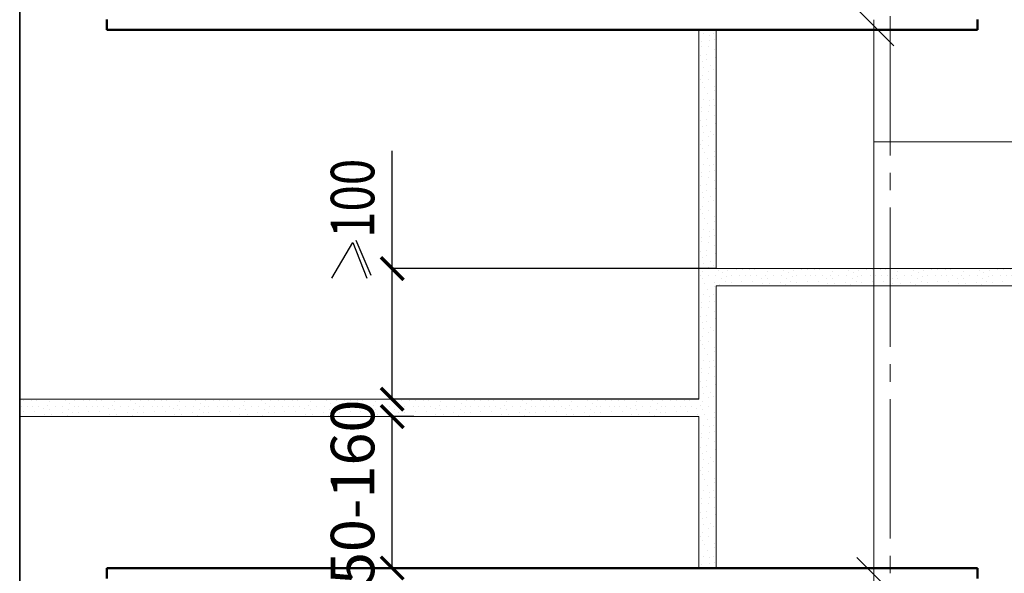
# Model space of a CAD drawing. Units: millimetres. Extents: x -24175 to -21205, y 76782 to 78882.
# Drawn here: x -23831 to -23265, y 78004 to 78322 of the extents above; entities that cross this region are included whole.
import ezdxf

# ---------------------------------------------------------------- set-up
doc = ezdxf.new("R2010")
doc.units = ezdxf.units.MM
doc.header["$PDMODE"] = 65
doc.linetypes.add('______5', pattern=[110, 80, -10, 10, -10])
for name, color, linetype, lineweight in [('0.09 спло%%cная линия', 7, 'Continuous', 9), ('0.13 спло%%cная линия', 7, 'Continuous', 13), ('0.25 спло%%cная линия', 7, 'Continuous', 25), ('0.35 спло%%cная линия', 7, 'Continuous', 35), ('0.5 спло%%cная линия', 7, 'Continuous', 50), ('Размерная линия Общее', 7, 'Continuous', 25)]:
    doc.layers.add(name, color=color, linetype=linetype, lineweight=lineweight)
doc.styles.add('ARIAL', font='ARIALN.TTF', dxfattribs={"width": 0.9})
doc.dimstyles.get("Standard").update_dxf_attribs({"dimtxt": 25, "dimasz": 13, "dimexe": 0.18, "dimexo": 0.0625, "dimgap": 10, "dimtad": 1, "dimdec": 0, "dimrnd": 5, "dimzin": 0, "dimdsep": 46, "dimtxsty": 'ARIAL', "dimblk": 'ARCHTICK', "dimcen": 0.09, "dimadec": 0, "dimazin": 0, "dimtfac": 1, "dimtdec": 0, "dimtofl": 0, "dimtmove": 0, "dimatfit": 3, "dimfxl": 1, "dimtolj": 1, "dimtzin": 0, "dimarcsym": 0})

# ---------------------------------------------------------------- blocks, each defined once
blk = doc.blocks.new('УЗОР_1454')
at = {"layer": '0.09 спло%%cная линия', "color": 0, "linetype": 'Continuous', "lineweight": 9}
for p, q in [((-50855.9625, -24902.6625), (-50855.9625, -24902.6625)), ((-50854.9875, -24898.0875), (-50854.9875, -24898.0875)), ((-50851.725, -24898.875), (-50851.725, -24898.875)), ((-50851.35, -24902.025), (-50851.35, -24902.025)), ((-50849.175, -24898.0875), (-50849.175, -24898.0875)), ((-50848.65, -24901.65), (-50848.65, -24901.65)), ((-50857.5375, -24908.7), (-50857.5375, -24908.7)), ((-50856.3375, -24905.1375), (-50856.3375, -24905.1375)), ((-50852.0625, -24905.475), (-50852.0625, -24905.475)), ((-50848.8, -24907.35), (-50848.8, -24907.35)), ((-50856.5625, -24910.5), (-50856.5625, -24910.5)), ((-50855.4, -24913.9875), (-50855.4, -24913.9875)), ((-50853.1875, -24913.125), (-50853.1875, -24913.125)), ((-50853.15, -24909.7875), (-50853.15, -24909.7875)), ((-50848.3125, -24911.85), (-50848.3125, -24911.85)), ((-50854.9875, -24917.4), (-50854.9875, -24917.4)), ((-50851.8, -24919.6125), (-50851.8, -24919.6125)), ((-50850.7875, -24916.575), (-50850.7875, -24916.575)), ((-50849.2125, -24918.675), (-50849.2125, -24918.675)), ((-50856.75, -24924.15), (-50856.75, -24924.15)), ((-50855.775, -24922.0125), (-50855.775, -24922.0125)), ((-50852.25, -24924.5625), (-50852.25, -24924.5625)), ((-50847.7875, -24924.375), (-50847.7875, -24924.375)), ((-50855.7375, -24926.325), (-50855.7375, -24926.325)), ((-50854.5375, -24929.025), (-50854.5375, -24929.025)), ((-50848.5375, -24930.825), (-50848.5375, -24930.825)), ((-50848.35, -24928.2), (-50848.35, -24928.2)), ((-50854.9875, -24935.5875), (-50854.9875, -24935.5875)), ((-50852.5875, -24932.2875), (-50852.5875, -24932.2875)), ((-50851.725, -24936.375), (-50851.725, -24936.375)), ((-50849.175, -24935.5875), (-50849.175, -24935.5875)), ((-50856.3375, -24942.6375), (-50856.3375, -24942.6375)), ((-50855.9625, -24940.1625), (-50855.9625, -24940.1625)), ((-50851.35, -24939.525), (-50851.35, -24939.525)), ((-50848.65, -24939.15), (-50848.65, -24939.15)), ((-50857.5375, -24946.2), (-50857.5375, -24946.2)), ((-50856.5625, -24948), (-50856.5625, -24948)), ((-50853.15, -24947.2875), (-50853.15, -24947.2875)), ((-50852.0625, -24942.975), (-50852.0625, -24942.975)), ((-50848.8, -24944.85), (-50848.8, -24944.85)), ((-50855.4, -24951.4875), (-50855.4, -24951.4875)), ((-50853.1875, -24950.625), (-50853.1875, -24950.625)), ((-50848.3125, -24949.35), (-50848.3125, -24949.35)), ((-50855.775, -24959.5125), (-50855.775, -24959.5125)), ((-50854.9875, -24954.9), (-50854.9875, -24954.9)), ((-50851.8, -24957.1125), (-50851.8, -24957.1125)), ((-50850.7875, -24954.075), (-50850.7875, -24954.075)), ((-50849.2125, -24956.175), (-50849.2125, -24956.175)), ((-50856.75, -24961.65), (-50856.75, -24961.65)), ((-50855.7375, -24963.825), (-50855.7375, -24963.825)), ((-50852.25, -24962.0625), (-50852.25, -24962.0625)), ((-50847.7875, -24961.875), (-50847.7875, -24961.875)), ((-50854.5375, -24966.525), (-50854.5375, -24966.525)), ((-50852.5875, -24969.7875), (-50852.5875, -24969.7875)), ((-50848.5375, -24968.325), (-50848.5375, -24968.325)), ((-50848.35, -24965.7), (-50848.35, -24965.7)), ((-50854.9875, -24973.0875), (-50854.9875, -24973.0875)), ((-50851.725, -24973.875), (-50851.725, -24973.875)), ((-50849.175, -24973.0875), (-50849.175, -24973.0875)), ((-50848.65, -24976.65), (-50848.65, -24976.65)), ((-50856.3375, -24980.1375), (-50856.3375, -24980.1375)), ((-50855.9625, -24977.6625), (-50855.9625, -24977.6625)), ((-50852.0625, -24980.475), (-50852.0625, -24980.475)), ((-50851.35, -24977.025), (-50851.35, -24977.025)), ((-50857.5375, -24983.7), (-50857.5375, -24983.7)), ((-50856.5625, -24985.5), (-50856.5625, -24985.5)), ((-50853.15, -24984.7875), (-50853.15, -24984.7875)), ((-50848.8, -24982.35), (-50848.8, -24982.35)), ((-50848.3125, -24986.85), (-50848.3125, -24986.85)), ((-50855.4, -24988.9875), (-50855.4, -24988.9875)), ((-50854.9875, -24992.4), (-50854.9875, -24992.4)), ((-50853.1875, -24988.125), (-50853.1875, -24988.125)), ((-50850.7875, -24991.575), (-50850.7875, -24991.575)), ((-50856.75, -24999.15), (-50856.75, -24999.15)), ((-50855.775, -24997.0125), (-50855.775, -24997.0125)), ((-50851.8, -24994.6125), (-50851.8, -24994.6125)), ((-50849.2125, -24993.675), (-50849.2125, -24993.675)), ((-50855.7375, -25001.325), (-50855.7375, -25001.325)), ((-50854.5375, -25004.025), (-50854.5375, -25004.025)), ((-50852.25, -24999.5625), (-50852.25, -24999.5625)), ((-50848.35, -25003.2), (-50848.35, -25003.2)), ((-50847.7875, -24999.375), (-50847.7875, -24999.375)), ((-50854.9875, -25010.5875), (-50854.9875, -25010.5875)), ((-50852.5875, -25007.2875), (-50852.5875, -25007.2875)), ((-50849.175, -25010.5875), (-50849.175, -25010.5875)), ((-50848.5375, -25005.825), (-50848.5375, -25005.825)), ((-50855.9625, -25015.1625), (-50855.9625, -25015.1625)), ((-50851.725, -25011.375), (-50851.725, -25011.375)), ((-50851.35, -25014.525), (-50851.35, -25014.525)), ((-50848.65, -25014.15), (-50848.65, -25014.15)), ((-50857.5375, -25021.2), (-50857.5375, -25021.2)), ((-50856.3375, -25017.6375), (-50856.3375, -25017.6375)), ((-50852.0625, -25017.975), (-50852.0625, -25017.975)), ((-50848.8, -25019.85), (-50848.8, -25019.85)), ((-50856.5625, -25023), (-50856.5625, -25023)), ((-50855.4, -25026.4875), (-50855.4, -25026.4875)), ((-50853.1875, -25025.625), (-50853.1875, -25025.625)), ((-50853.15, -25022.2875), (-50853.15, -25022.2875)), ((-50848.3125, -25024.35), (-50848.3125, -25024.35)), ((-50854.9875, -25029.9), (-50854.9875, -25029.9)), ((-50851.8, -25032.1125), (-50851.8, -25032.1125)), ((-50850.7875, -25029.075), (-50850.7875, -25029.075)), ((-50849.2125, -25031.175), (-50849.2125, -25031.175)), ((-50856.75, -25036.65), (-50856.75, -25036.65)), ((-50855.775, -25034.5125), (-50855.775, -25034.5125)), ((-50855.7375, -25038.825), (-50855.7375, -25038.825)), ((-50852.25, -25037.0625), (-50852.25, -25037.0625)), ((-50847.7875, -25036.875), (-50847.7875, -25036.875)), ((-50854.5375, -25041.525), (-50854.5375, -25041.525)), ((-50848.5375, -25043.325), (-50848.5375, -25043.325)), ((-50848.35, -25040.7), (-50848.35, -25040.7)), ((-50854.9875, -25048.0875), (-50854.9875, -25048.0875)), ((-50852.5875, -25044.7875), (-50852.5875, -25044.7875)), ((-50851.725, -25048.875), (-50851.725, -25048.875)), ((-50849.175, -25048.0875), (-50849.175, -25048.0875)), ((-50856.3375, -25055.1375), (-50856.3375, -25055.1375)), ((-50855.9625, -25052.6625), (-50855.9625, -25052.6625)), ((-50852.0625, -25055.475), (-50852.0625, -25055.475)), ((-50851.35, -25052.025), (-50851.35, -25052.025)), ((-50848.65, -25051.65), (-50848.65, -25051.65)), ((-50857.5375, -25058.7), (-50857.5375, -25058.7)), ((-50856.5625, -25060.5), (-50856.5625, -25060.5)), ((-50853.15, -25059.7875), (-50853.15, -25059.7875)), ((-50848.8, -25057.35), (-50848.8, -25057.35)), ((-50855.4, -25063.9875), (-50855.4, -25063.9875)), ((-50853.1875, -25063.125), (-50853.1875, -25063.125)), ((-50850.7875, -25066.575), (-50850.7875, -25066.575)), ((-50848.3125, -25061.85), (-50848.3125, -25061.85)), ((-50855.775, -25072.0125), (-50855.775, -25072.0125)), ((-50854.9875, -25067.4), (-50854.9875, -25067.4)), ((-50851.8, -25069.6125), (-50851.8, -25069.6125)), ((-50849.2125, -25068.675), (-50849.2125, -25068.675)), ((-50856.75, -25074.15), (-50856.75, -25074.15)), ((-50855.7375, -25076.325), (-50855.7375, -25076.325)), ((-50852.25, -25074.5625), (-50852.25, -25074.5625)), ((-50848.35, -25078.2), (-50848.35, -25078.2)), ((-50847.7875, -25074.375), (-50847.7875, -25074.375)), ((-50854.5375, -25079.025), (-50854.5375, -25079.025)), ((-50852.5875, -25082.2875), (-50852.5875, -25082.2875)), ((-50848.5375, -25080.825), (-50848.5375, -25080.825)), ((-50854.9875, -25085.5875), (-50854.9875, -25085.5875)), ((-50851.725, -25086.375), (-50851.725, -25086.375)), ((-50851.35, -25089.525), (-50851.35, -25089.525)), ((-50849.175, -25085.5875), (-50849.175, -25085.5875)), ((-50848.65, -25089.15), (-50848.65, -25089.15)), ((-50856.3375, -25092.6375), (-50856.3375, -25092.6375)), ((-50855.9625, -25090.1625), (-50855.9625, -25090.1625)), ((-50852.0625, -25092.975), (-50852.0625, -25092.975)), ((-50848.8, -25094.85), (-50848.8, -25094.85)), ((-50857.5375, -25096.2), (-50857.5375, -25096.2)), ((-50856.5625, -25098), (-50856.5625, -25098)), ((-50853.1875, -25100.625), (-50853.1875, -25100.625)), ((-50853.15, -25097.2875), (-50853.15, -25097.2875)), ((-50848.3125, -25099.35), (-50848.3125, -25099.35)), ((-50855.4, -25101.4875), (-50855.4, -25101.4875)), ((-50854.9875, -25104.9), (-50854.9875, -25104.9)), ((-50850.7875, -25104.075), (-50850.7875, -25104.075)), ((-50849.2125, -25106.175), (-50849.2125, -25106.175)), ((-51246.6375, -25112.1), (-51246.6375, -25112.1)), ((-51245.2875, -25108.725), (-51245.2875, -25108.725)), ((-51243.375, -25112.1), (-51243.375, -25112.1)), ((-51240.975, -25108.4625), (-51240.975, -25108.4625)), ((-51240.45, -25112.1375), (-51240.45, -25112.1375)), ((-51238.05, -25108.6875), (-51238.05, -25108.6875)), ((-51236.7375, -25112.1375), (-51236.7375, -25112.1375)), ((-51231.75, -25111.65), (-51231.75, -25111.65)), ((-51230.775, -25109.5125), (-51230.775, -25109.5125)), ((-51227.25, -25112.0625), (-51227.25, -25112.0625)), ((-51222.7875, -25111.875), (-51222.7875, -25111.875)), ((-51221.55, -25108.9125), (-51221.55, -25108.9125)), ((-51218.8875, -25110.375), (-51218.8875, -25110.375)), ((-51216.45, -25112.25), (-51216.45, -25112.25)), ((-51215.9625, -25108.8375), (-51215.9625, -25108.8375)), ((-51214.0125, -25112.1), (-51214.0125, -25112.1)), ((-51211.2375, -25108.6125), (-51211.2375, -25108.6125)), ((-51209.1375, -25112.1), (-51209.1375, -25112.1)), ((-51207.7875, -25108.725), (-51207.7875, -25108.725)), ((-51205.875, -25112.1), (-51205.875, -25112.1)), ((-51203.475, -25108.4625), (-51203.475, -25108.4625)), ((-51202.95, -25112.1375), (-51202.95, -25112.1375)), ((-51200.55, -25108.6875), (-51200.55, -25108.6875)), ((-51199.2375, -25112.1375), (-51199.2375, -25112.1375)), ((-51194.25, -25111.65), (-51194.25, -25111.65)), ((-51193.275, -25109.5125), (-51193.275, -25109.5125)), ((-51189.75, -25112.0625), (-51189.75, -25112.0625)), ((-51185.2875, -25111.875), (-51185.2875, -25111.875)), ((-51184.05, -25108.9125), (-51184.05, -25108.9125)), ((-51181.3875, -25110.375), (-51181.3875, -25110.375)), ((-51178.95, -25112.25), (-51178.95, -25112.25)), ((-51178.4625, -25108.8375), (-51178.4625, -25108.8375)), ((-51176.5125, -25112.1), (-51176.5125, -25112.1)), ((-51173.7375, -25108.6125), (-51173.7375, -25108.6125)), ((-51171.6375, -25112.1), (-51171.6375, -25112.1)), ((-51170.2875, -25108.725), (-51170.2875, -25108.725)), ((-51168.375, -25112.1), (-51168.375, -25112.1)), ((-51165.975, -25108.4625), (-51165.975, -25108.4625)), ((-51165.45, -25112.1375), (-51165.45, -25112.1375)), ((-51163.05, -25108.6875), (-51163.05, -25108.6875)), ((-51161.7375, -25112.1375), (-51161.7375, -25112.1375)), ((-51156.75, -25111.65), (-51156.75, -25111.65)), ((-51155.775, -25109.5125), (-51155.775, -25109.5125)), ((-51152.25, -25112.0625), (-51152.25, -25112.0625)), ((-51147.7875, -25111.875), (-51147.7875, -25111.875)), ((-51146.55, -25108.9125), (-51146.55, -25108.9125)), ((-51143.8875, -25110.375), (-51143.8875, -25110.375)), ((-51141.45, -25112.25), (-51141.45, -25112.25)), ((-51140.9625, -25108.8375), (-51140.9625, -25108.8375)), ((-51139.0125, -25112.1), (-51139.0125, -25112.1)), ((-51136.2375, -25108.6125), (-51136.2375, -25108.6125)), ((-51134.1375, -25112.1), (-51134.1375, -25112.1)), ((-51132.7875, -25108.725), (-51132.7875, -25108.725)), ((-51130.875, -25112.1), (-51130.875, -25112.1)), ((-51128.475, -25108.4625), (-51128.475, -25108.4625)), ((-51127.95, -25112.1375), (-51127.95, -25112.1375)), ((-51125.55, -25108.6875), (-51125.55, -25108.6875)), ((-51124.2375, -25112.1375), (-51124.2375, -25112.1375)), ((-51119.25, -25111.65), (-51119.25, -25111.65)), ((-51118.275, -25109.5125), (-51118.275, -25109.5125)), ((-51114.75, -25112.0625), (-51114.75, -25112.0625)), ((-51110.2875, -25111.875), (-51110.2875, -25111.875)), ((-51109.05, -25108.9125), (-51109.05, -25108.9125)), ((-51106.3875, -25110.375), (-51106.3875, -25110.375)), ((-51103.95, -25112.25), (-51103.95, -25112.25)), ((-51103.4625, -25108.8375), (-51103.4625, -25108.8375)), ((-51101.5125, -25112.1), (-51101.5125, -25112.1)), ((-51098.7375, -25108.6125), (-51098.7375, -25108.6125)), ((-51096.6375, -25112.1), (-51096.6375, -25112.1)), ((-51095.2875, -25108.725), (-51095.2875, -25108.725)), ((-51093.375, -25112.1), (-51093.375, -25112.1)), ((-51090.975, -25108.4625), (-51090.975, -25108.4625)), ((-51090.45, -25112.1375), (-51090.45, -25112.1375)), ((-51088.05, -25108.6875), (-51088.05, -25108.6875)), ((-51086.7375, -25112.1375), (-51086.7375, -25112.1375)), ((-51081.75, -25111.65), (-51081.75, -25111.65)), ((-51080.775, -25109.5125), (-51080.775, -25109.5125)), ((-51077.25, -25112.0625), (-51077.25, -25112.0625)), ((-51072.7875, -25111.875), (-51072.7875, -25111.875)), ((-51071.55, -25108.9125), (-51071.55, -25108.9125)), ((-51068.8875, -25110.375), (-51068.8875, -25110.375)), ((-51066.45, -25112.25), (-51066.45, -25112.25)), ((-51065.9625, -25108.8375), (-51065.9625, -25108.8375)), ((-51064.0125, -25112.1), (-51064.0125, -25112.1)), ((-51061.2375, -25108.6125), (-51061.2375, -25108.6125)), ((-51059.1375, -25112.1), (-51059.1375, -25112.1)), ((-51057.7875, -25108.725), (-51057.7875, -25108.725)), ((-51055.875, -25112.1), (-51055.875, -25112.1)), ((-51053.475, -25108.4625), (-51053.475, -25108.4625)), ((-51052.95, -25112.1375), (-51052.95, -25112.1375)), ((-51050.55, -25108.6875), (-51050.55, -25108.6875)), ((-51049.2375, -25112.1375), (-51049.2375, -25112.1375)), ((-51044.25, -25111.65), (-51044.25, -25111.65)), ((-51043.275, -25109.5125), (-51043.275, -25109.5125)), ((-51039.75, -25112.0625), (-51039.75, -25112.0625)), ((-51035.2875, -25111.875), (-51035.2875, -25111.875)), ((-51034.05, -25108.9125), (-51034.05, -25108.9125)), ((-51031.3875, -25110.375), (-51031.3875, -25110.375)), ((-51028.95, -25112.25), (-51028.95, -25112.25)), ((-51028.4625, -25108.8375), (-51028.4625, -25108.8375)), ((-51026.5125, -25112.1), (-51026.5125, -25112.1)), ((-51023.7375, -25108.6125), (-51023.7375, -25108.6125)), ((-51021.6375, -25112.1), (-51021.6375, -25112.1)), ((-51020.2875, -25108.725), (-51020.2875, -25108.725)), ((-51018.375, -25112.1), (-51018.375, -25112.1)), ((-51015.975, -25108.4625), (-51015.975, -25108.4625)), ((-51015.45, -25112.1375), (-51015.45, -25112.1375)), ((-51013.05, -25108.6875), (-51013.05, -25108.6875)), ((-51011.7375, -25112.1375), (-51011.7375, -25112.1375)), ((-51006.75, -25111.65), (-51006.75, -25111.65)), ((-51005.775, -25109.5125), (-51005.775, -25109.5125)), ((-51002.25, -25112.0625), (-51002.25, -25112.0625)), ((-50997.7875, -25111.875), (-50997.7875, -25111.875)), ((-50996.55, -25108.9125), (-50996.55, -25108.9125)), ((-50993.8875, -25110.375), (-50993.8875, -25110.375)), ((-50991.45, -25112.25), (-50991.45, -25112.25)), ((-50990.9625, -25108.8375), (-50990.9625, -25108.8375)), ((-50989.0125, -25112.1), (-50989.0125, -25112.1)), ((-50986.2375, -25108.6125), (-50986.2375, -25108.6125)), ((-50984.1375, -25112.1), (-50984.1375, -25112.1)), ((-50982.7875, -25108.725), (-50982.7875, -25108.725)), ((-50980.875, -25112.1), (-50980.875, -25112.1)), ((-50978.475, -25108.4625), (-50978.475, -25108.4625)), ((-50977.95, -25112.1375), (-50977.95, -25112.1375)), ((-50975.55, -25108.6875), (-50975.55, -25108.6875)), ((-50974.2375, -25112.1375), (-50974.2375, -25112.1375)), ((-50969.25, -25111.65), (-50969.25, -25111.65)), ((-50968.275, -25109.5125), (-50968.275, -25109.5125)), ((-50964.75, -25112.0625), (-50964.75, -25112.0625)), ((-50960.2875, -25111.875), (-50960.2875, -25111.875)), ((-50959.05, -25108.9125), (-50959.05, -25108.9125)), ((-50956.3875, -25110.375), (-50956.3875, -25110.375)), ((-50953.95, -25112.25), (-50953.95, -25112.25)), ((-50953.4625, -25108.8375), (-50953.4625, -25108.8375)), ((-50951.5125, -25112.1), (-50951.5125, -25112.1)), ((-50948.7375, -25108.6125), (-50948.7375, -25108.6125)), ((-50946.6375, -25112.1), (-50946.6375, -25112.1)), ((-50945.2875, -25108.725), (-50945.2875, -25108.725)), ((-50943.375, -25112.1), (-50943.375, -25112.1)), ((-50940.975, -25108.4625), (-50940.975, -25108.4625)), ((-50940.45, -25112.1375), (-50940.45, -25112.1375)), ((-50938.05, -25108.6875), (-50938.05, -25108.6875)), ((-50936.7375, -25112.1375), (-50936.7375, -25112.1375)), ((-50931.75, -25111.65), (-50931.75, -25111.65)), ((-50930.775, -25109.5125), (-50930.775, -25109.5125)), ((-50927.25, -25112.0625), (-50927.25, -25112.0625)), ((-50922.7875, -25111.875), (-50922.7875, -25111.875)), ((-50921.55, -25108.9125), (-50921.55, -25108.9125)), ((-50918.8875, -25110.375), (-50918.8875, -25110.375)), ((-50916.45, -25112.25), (-50916.45, -25112.25)), ((-50915.9625, -25108.8375), (-50915.9625, -25108.8375)), ((-50914.0125, -25112.1), (-50914.0125, -25112.1)), ((-50911.2375, -25108.6125), (-50911.2375, -25108.6125)), ((-50909.1375, -25112.1), (-50909.1375, -25112.1)), ((-50907.7875, -25108.725), (-50907.7875, -25108.725)), ((-50905.875, -25112.1), (-50905.875, -25112.1)), ((-50903.475, -25108.4625), (-50903.475, -25108.4625)), ((-50902.95, -25112.1375), (-50902.95, -25112.1375)), ((-50900.55, -25108.6875), (-50900.55, -25108.6875)), ((-50899.2375, -25112.1375), (-50899.2375, -25112.1375)), ((-50894.25, -25111.65), (-50894.25, -25111.65)), ((-50893.275, -25109.5125), (-50893.275, -25109.5125)), ((-50889.75, -25112.0625), (-50889.75, -25112.0625)), ((-50885.2875, -25111.875), (-50885.2875, -25111.875)), ((-50884.05, -25108.9125), (-50884.05, -25108.9125)), ((-50881.3875, -25110.375), (-50881.3875, -25110.375)), ((-50878.95, -25112.25), (-50878.95, -25112.25)), ((-50878.4625, -25108.8375), (-50878.4625, -25108.8375)), ((-50876.5125, -25112.1), (-50876.5125, -25112.1)), ((-50873.7375, -25108.6125), (-50873.7375, -25108.6125)), ((-50871.6375, -25112.1), (-50871.6375, -25112.1)), ((-50870.2875, -25108.725), (-50870.2875, -25108.725)), ((-50868.375, -25112.1), (-50868.375, -25112.1)), ((-50865.975, -25108.4625), (-50865.975, -25108.4625)), ((-50865.45, -25112.1375), (-50865.45, -25112.1375)), ((-50863.05, -25108.6875), (-50863.05, -25108.6875)), ((-50861.7375, -25112.1375), (-50861.7375, -25112.1375)), ((-50856.75, -25111.65), (-50856.75, -25111.65)), ((-50855.775, -25109.5125), (-50855.775, -25109.5125)), ((-50852.25, -25112.0625), (-50852.25, -25112.0625)), ((-50851.8, -25107.1125), (-50851.8, -25107.1125)), ((-50847.7875, -25111.875), (-50847.7875, -25111.875)), ((-51245.4375, -25115.25), (-51245.4375, -25115.25)), ((-51239.1375, -25115.2875), (-51239.1375, -25115.2875)), ((-51234.1125, -25113.4875), (-51234.1125, -25113.4875)), ((-51233.6625, -25116.7875), (-51233.6625, -25116.7875)), ((-51230.7375, -25113.825), (-51230.7375, -25113.825)), ((-51229.5375, -25116.525), (-51229.5375, -25116.525)), ((-51223.35, -25115.7), (-51223.35, -25115.7)), ((-51220.4625, -25117.2), (-51220.4625, -25117.2)), ((-51219.6375, -25113.9), (-51219.6375, -25113.9)), ((-51217.35, -25115.475), (-51217.35, -25115.475)), ((-51214.0125, -25115.8125), (-51214.0125, -25115.8125)), ((-51207.9375, -25115.25), (-51207.9375, -25115.25)), ((-51201.6375, -25115.2875), (-51201.6375, -25115.2875)), ((-51196.6125, -25113.4875), (-51196.6125, -25113.4875)), ((-51196.1625, -25116.7875), (-51196.1625, -25116.7875)), ((-51193.2375, -25113.825), (-51193.2375, -25113.825)), ((-51192.0375, -25116.525), (-51192.0375, -25116.525)), ((-51185.85, -25115.7), (-51185.85, -25115.7)), ((-51182.9625, -25117.2), (-51182.9625, -25117.2)), ((-51182.1375, -25113.9), (-51182.1375, -25113.9)), ((-51179.85, -25115.475), (-51179.85, -25115.475)), ((-51176.5125, -25115.8125), (-51176.5125, -25115.8125)), ((-51170.4375, -25115.25), (-51170.4375, -25115.25)), ((-51164.1375, -25115.2875), (-51164.1375, -25115.2875)), ((-51159.1125, -25113.4875), (-51159.1125, -25113.4875)), ((-51158.6625, -25116.7875), (-51158.6625, -25116.7875)), ((-51155.7375, -25113.825), (-51155.7375, -25113.825)), ((-51154.5375, -25116.525), (-51154.5375, -25116.525)), ((-51148.35, -25115.7), (-51148.35, -25115.7)), ((-51145.4625, -25117.2), (-51145.4625, -25117.2)), ((-51144.6375, -25113.9), (-51144.6375, -25113.9)), ((-51142.35, -25115.475), (-51142.35, -25115.475)), ((-51139.0125, -25115.8125), (-51139.0125, -25115.8125)), ((-51132.9375, -25115.25), (-51132.9375, -25115.25)), ((-51126.6375, -25115.2875), (-51126.6375, -25115.2875)), ((-51121.6125, -25113.4875), (-51121.6125, -25113.4875)), ((-51121.1625, -25116.7875), (-51121.1625, -25116.7875)), ((-51118.2375, -25113.825), (-51118.2375, -25113.825)), ((-51117.0375, -25116.525), (-51117.0375, -25116.525)), ((-51110.85, -25115.7), (-51110.85, -25115.7)), ((-51107.9625, -25117.2), (-51107.9625, -25117.2)), ((-51107.1375, -25113.9), (-51107.1375, -25113.9)), ((-51104.85, -25115.475), (-51104.85, -25115.475)), ((-51101.5125, -25115.8125), (-51101.5125, -25115.8125)), ((-51095.4375, -25115.25), (-51095.4375, -25115.25)), ((-51089.1375, -25115.2875), (-51089.1375, -25115.2875)), ((-51084.1125, -25113.4875), (-51084.1125, -25113.4875)), ((-51083.6625, -25116.7875), (-51083.6625, -25116.7875)), ((-51080.7375, -25113.825), (-51080.7375, -25113.825)), ((-51079.5375, -25116.525), (-51079.5375, -25116.525)), ((-51073.35, -25115.7), (-51073.35, -25115.7)), ((-51070.4625, -25117.2), (-51070.4625, -25117.2)), ((-51069.6375, -25113.9), (-51069.6375, -25113.9)), ((-51067.35, -25115.475), (-51067.35, -25115.475)), ((-51064.0125, -25115.8125), (-51064.0125, -25115.8125)), ((-51057.9375, -25115.25), (-51057.9375, -25115.25)), ((-51051.6375, -25115.2875), (-51051.6375, -25115.2875)), ((-51046.6125, -25113.4875), (-51046.6125, -25113.4875)), ((-51046.1625, -25116.7875), (-51046.1625, -25116.7875)), ((-51043.2375, -25113.825), (-51043.2375, -25113.825)), ((-51042.0375, -25116.525), (-51042.0375, -25116.525)), ((-51035.85, -25115.7), (-51035.85, -25115.7)), ((-51032.9625, -25117.2), (-51032.9625, -25117.2)), ((-51032.1375, -25113.9), (-51032.1375, -25113.9)), ((-51029.85, -25115.475), (-51029.85, -25115.475)), ((-51026.5125, -25115.8125), (-51026.5125, -25115.8125)), ((-51020.4375, -25115.25), (-51020.4375, -25115.25)), ((-51014.1375, -25115.2875), (-51014.1375, -25115.2875)), ((-51009.1125, -25113.4875), (-51009.1125, -25113.4875)), ((-51008.6625, -25116.7875), (-51008.6625, -25116.7875)), ((-51005.7375, -25113.825), (-51005.7375, -25113.825)), ((-51004.5375, -25116.525), (-51004.5375, -25116.525)), ((-50998.35, -25115.7), (-50998.35, -25115.7)), ((-50995.4625, -25117.2), (-50995.4625, -25117.2)), ((-50994.6375, -25113.9), (-50994.6375, -25113.9)), ((-50992.35, -25115.475), (-50992.35, -25115.475)), ((-50989.0125, -25115.8125), (-50989.0125, -25115.8125)), ((-50982.9375, -25115.25), (-50982.9375, -25115.25)), ((-50976.6375, -25115.2875), (-50976.6375, -25115.2875)), ((-50971.6125, -25113.4875), (-50971.6125, -25113.4875)), ((-50971.1625, -25116.7875), (-50971.1625, -25116.7875)), ((-50968.2375, -25113.825), (-50968.2375, -25113.825)), ((-50967.0375, -25116.525), (-50967.0375, -25116.525)), ((-50960.85, -25115.7), (-50960.85, -25115.7)), ((-50957.9625, -25117.2), (-50957.9625, -25117.2)), ((-50957.1375, -25113.9), (-50957.1375, -25113.9)), ((-50954.85, -25115.475), (-50954.85, -25115.475)), ((-50951.5125, -25115.8125), (-50951.5125, -25115.8125)), ((-50945.4375, -25115.25), (-50945.4375, -25115.25)), ((-50939.1375, -25115.2875), (-50939.1375, -25115.2875)), ((-50934.1125, -25113.4875), (-50934.1125, -25113.4875)), ((-50933.6625, -25116.7875), (-50933.6625, -25116.7875)), ((-50930.7375, -25113.825), (-50930.7375, -25113.825)), ((-50929.5375, -25116.525), (-50929.5375, -25116.525)), ((-50923.35, -25115.7), (-50923.35, -25115.7)), ((-50920.4625, -25117.2), (-50920.4625, -25117.2)), ((-50919.6375, -25113.9), (-50919.6375, -25113.9)), ((-50917.35, -25115.475), (-50917.35, -25115.475)), ((-50914.0125, -25115.8125), (-50914.0125, -25115.8125)), ((-50907.9375, -25115.25), (-50907.9375, -25115.25)), ((-50901.6375, -25115.2875), (-50901.6375, -25115.2875)), ((-50896.6125, -25113.4875), (-50896.6125, -25113.4875)), ((-50896.1625, -25116.7875), (-50896.1625, -25116.7875)), ((-50893.2375, -25113.825), (-50893.2375, -25113.825)), ((-50892.0375, -25116.525), (-50892.0375, -25116.525)), ((-50885.85, -25115.7), (-50885.85, -25115.7)), ((-50882.9625, -25117.2), (-50882.9625, -25117.2)), ((-50882.1375, -25113.9), (-50882.1375, -25113.9)), ((-50879.85, -25115.475), (-50879.85, -25115.475)), ((-50876.5125, -25115.8125), (-50876.5125, -25115.8125)), ((-50870.4375, -25115.25), (-50870.4375, -25115.25)), ((-50864.1375, -25115.2875), (-50864.1375, -25115.2875)), ((-50859.1125, -25113.4875), (-50859.1125, -25113.4875)), ((-50858.6625, -25116.7875), (-50858.6625, -25116.7875)), ((-50855.7375, -25113.825), (-50855.7375, -25113.825)), ((-50854.5375, -25116.525), (-50854.5375, -25116.525)), ((-50848.35, -25115.7), (-50848.35, -25115.7)), ((-50854.9875, -25123.0875), (-50854.9875, -25123.0875)), ((-50852.5875, -25119.7875), (-50852.5875, -25119.7875)), ((-50849.175, -25123.0875), (-50849.175, -25123.0875)), ((-50848.5375, -25118.325), (-50848.5375, -25118.325)), ((-50855.9625, -25127.6625), (-50855.9625, -25127.6625)), ((-50851.725, -25123.875), (-50851.725, -25123.875)), ((-50851.35, -25127.025), (-50851.35, -25127.025)), ((-50848.65, -25126.65), (-50848.65, -25126.65)), ((-50857.5375, -25133.7), (-50857.5375, -25133.7)), ((-50856.3375, -25130.1375), (-50856.3375, -25130.1375)), ((-50853.15, -25134.7875), (-50853.15, -25134.7875)), ((-50852.0625, -25130.475), (-50852.0625, -25130.475)), ((-50848.8, -25132.35), (-50848.8, -25132.35)), ((-50856.5625, -25135.5), (-50856.5625, -25135.5)), ((-50855.4, -25138.9875), (-50855.4, -25138.9875)), ((-50853.1875, -25138.125), (-50853.1875, -25138.125)), ((-50848.3125, -25136.85), (-50848.3125, -25136.85)), ((-50854.9875, -25142.4), (-50854.9875, -25142.4)), ((-50851.8, -25144.6125), (-50851.8, -25144.6125)), ((-50850.7875, -25141.575), (-50850.7875, -25141.575)), ((-50849.2125, -25143.675), (-50849.2125, -25143.675)), ((-50856.75, -25149.15), (-50856.75, -25149.15)), ((-50855.775, -25147.0125), (-50855.775, -25147.0125)), ((-50855.7375, -25151.325), (-50855.7375, -25151.325)), ((-50852.25, -25149.5625), (-50852.25, -25149.5625)), ((-50847.7875, -25149.375), (-50847.7875, -25149.375)), ((-50854.5375, -25154.025), (-50854.5375, -25154.025)), ((-50852.5875, -25157.2875), (-50852.5875, -25157.2875)), ((-50848.5375, -25155.825), (-50848.5375, -25155.825)), ((-50848.35, -25153.2), (-50848.35, -25153.2)), ((-50854.9875, -25160.5875), (-50854.9875, -25160.5875)), ((-50851.725, -25161.375), (-50851.725, -25161.375)), ((-50849.175, -25160.5875), (-50849.175, -25160.5875)), ((-50856.3375, -25167.6375), (-50856.3375, -25167.6375)), ((-50855.9625, -25165.1625), (-50855.9625, -25165.1625)), ((-50852.0625, -25167.975), (-50852.0625, -25167.975)), ((-50851.35, -25164.525), (-50851.35, -25164.525)), ((-50848.65, -25164.15), (-50848.65, -25164.15)), ((-50857.5375, -25171.2), (-50857.5375, -25171.2)), ((-50856.5625, -25173), (-50856.5625, -25173)), ((-50853.15, -25172.2875), (-50853.15, -25172.2875)), ((-50848.8, -25169.85), (-50848.8, -25169.85)), ((-50848.3125, -25174.35), (-50848.3125, -25174.35)), ((-50855.4, -25176.4875), (-50855.4, -25176.4875)), ((-50854.9875, -25179.9), (-50854.9875, -25179.9)), ((-50853.1875, -25175.625), (-50853.1875, -25175.625)), ((-50850.7875, -25179.075), (-50850.7875, -25179.075)), ((-50855.775, -25184.5125), (-50855.775, -25184.5125)), ((-50851.8, -25182.1125), (-50851.8, -25182.1125)), ((-50849.2125, -25181.175), (-50849.2125, -25181.175)), ((-50856.75, -25186.65), (-50856.75, -25186.65)), ((-50855.7375, -25188.825), (-50855.7375, -25188.825)), ((-50854.5375, -25191.525), (-50854.5375, -25191.525)), ((-50852.25, -25187.0625), (-50852.25, -25187.0625)), ((-50848.35, -25190.7), (-50848.35, -25190.7)), ((-50847.7875, -25186.875), (-50847.7875, -25186.875)), ((-50852.5875, -25194.7875), (-50852.5875, -25194.7875)), ((-50848.5375, -25193.325), (-50848.5375, -25193.325)), ((-50855.9625, -25202.6625), (-50855.9625, -25202.6625)), ((-50854.9875, -25198.0875), (-50854.9875, -25198.0875)), ((-50851.725, -25198.875), (-50851.725, -25198.875)), ((-50851.35, -25202.025), (-50851.35, -25202.025)), ((-50849.175, -25198.0875), (-50849.175, -25198.0875)), ((-50848.65, -25201.65), (-50848.65, -25201.65))]:
    blk.add_line(p, q, dxfattribs=at)
blk = doc.blocks.new('УЗОР_1455')
at = {"layer": '0.09 спло%%cная линия', "color": 0, "linetype": 'Continuous', "lineweight": 9}
for p, q in [((-50846.55, -25033.9125), (-50846.55, -25033.9125)), ((-50843.8875, -25035.375), (-50843.8875, -25035.375)), ((-50841.45, -25037.25), (-50841.45, -25037.25)), ((-50840.9625, -25033.8375), (-50840.9625, -25033.8375)), ((-50839.0125, -25037.1), (-50839.0125, -25037.1)), ((-50836.2375, -25033.6125), (-50836.2375, -25033.6125)), ((-50834.1375, -25037.1), (-50834.1375, -25037.1)), ((-50832.7875, -25033.725), (-50832.7875, -25033.725)), ((-50830.875, -25037.1), (-50830.875, -25037.1)), ((-50828.475, -25033.4625), (-50828.475, -25033.4625)), ((-50827.95, -25037.1375), (-50827.95, -25037.1375)), ((-50825.55, -25033.6875), (-50825.55, -25033.6875)), ((-50824.2375, -25037.1375), (-50824.2375, -25037.1375)), ((-50821.6125, -25038.4875), (-50821.6125, -25038.4875)), ((-50819.25, -25036.65), (-50819.25, -25036.65)), ((-50818.275, -25034.5125), (-50818.275, -25034.5125)), ((-50818.2375, -25038.825), (-50818.2375, -25038.825)), ((-50814.75, -25037.0625), (-50814.75, -25037.0625)), ((-50810.2875, -25036.875), (-50810.2875, -25036.875)), ((-50809.05, -25033.9125), (-50809.05, -25033.9125)), ((-50806.3875, -25035.375), (-50806.3875, -25035.375)), ((-50803.95, -25037.25), (-50803.95, -25037.25)), ((-50803.4625, -25033.8375), (-50803.4625, -25033.8375)), ((-50801.5125, -25037.1), (-50801.5125, -25037.1)), ((-50798.7375, -25033.6125), (-50798.7375, -25033.6125)), ((-50796.6375, -25037.1), (-50796.6375, -25037.1)), ((-50795.2875, -25033.725), (-50795.2875, -25033.725)), ((-50793.375, -25037.1), (-50793.375, -25037.1)), ((-50790.975, -25033.4625), (-50790.975, -25033.4625)), ((-50790.45, -25037.1375), (-50790.45, -25037.1375)), ((-50788.05, -25033.6875), (-50788.05, -25033.6875)), ((-50786.7375, -25037.1375), (-50786.7375, -25037.1375)), ((-50784.1125, -25038.4875), (-50784.1125, -25038.4875)), ((-50781.75, -25036.65), (-50781.75, -25036.65)), ((-50780.775, -25034.5125), (-50780.775, -25034.5125)), ((-50780.7375, -25038.825), (-50780.7375, -25038.825)), ((-50777.25, -25037.0625), (-50777.25, -25037.0625)), ((-50772.7875, -25036.875), (-50772.7875, -25036.875)), ((-50771.55, -25033.9125), (-50771.55, -25033.9125)), ((-50768.8875, -25035.375), (-50768.8875, -25035.375)), ((-50766.45, -25037.25), (-50766.45, -25037.25)), ((-50765.9625, -25033.8375), (-50765.9625, -25033.8375)), ((-50764.0125, -25037.1), (-50764.0125, -25037.1)), ((-50761.2375, -25033.6125), (-50761.2375, -25033.6125)), ((-50759.1375, -25037.1), (-50759.1375, -25037.1)), ((-50757.7875, -25033.725), (-50757.7875, -25033.725)), ((-50845.4625, -25042.2), (-50845.4625, -25042.2)), ((-50844.6375, -25038.9), (-50844.6375, -25038.9)), ((-50842.35, -25040.475), (-50842.35, -25040.475)), ((-50839.0125, -25040.8125), (-50839.0125, -25040.8125)), ((-50832.9375, -25040.25), (-50832.9375, -25040.25)), ((-50826.6375, -25040.2875), (-50826.6375, -25040.2875)), ((-50821.1625, -25041.7875), (-50821.1625, -25041.7875)), ((-50817.0375, -25041.525), (-50817.0375, -25041.525)), ((-50810.85, -25040.7), (-50810.85, -25040.7)), ((-50807.9625, -25042.2), (-50807.9625, -25042.2)), ((-50807.1375, -25038.9), (-50807.1375, -25038.9)), ((-50804.85, -25040.475), (-50804.85, -25040.475)), ((-50801.5125, -25040.8125), (-50801.5125, -25040.8125)), ((-50795.4375, -25040.25), (-50795.4375, -25040.25)), ((-50789.1375, -25040.2875), (-50789.1375, -25040.2875)), ((-50783.6625, -25041.7875), (-50783.6625, -25041.7875)), ((-50779.5375, -25041.525), (-50779.5375, -25041.525)), ((-50773.35, -25040.7), (-50773.35, -25040.7)), ((-50770.4625, -25042.2), (-50770.4625, -25042.2)), ((-50769.6375, -25038.9), (-50769.6375, -25038.9)), ((-50767.35, -25040.475), (-50767.35, -25040.475)), ((-50764.0125, -25040.8125), (-50764.0125, -25040.8125)), ((-50757.9375, -25040.25), (-50757.9375, -25040.25))]:
    blk.add_line(p, q, dxfattribs=at)
blk = doc.blocks.new('УЗОР_1456')
at = {"layer": '0.09 спло%%cная линия', "color": 0, "linetype": 'Continuous', "lineweight": 9}
for p, q in [((-50846.55, -25033.9125), (-50846.55, -25033.9125)), ((-50843.8875, -25035.375), (-50843.8875, -25035.375)), ((-50841.45, -25037.25), (-50841.45, -25037.25)), ((-50840.9625, -25033.8375), (-50840.9625, -25033.8375)), ((-50839.0125, -25037.1), (-50839.0125, -25037.1)), ((-50836.2375, -25033.6125), (-50836.2375, -25033.6125)), ((-50834.1375, -25037.1), (-50834.1375, -25037.1)), ((-50832.7875, -25033.725), (-50832.7875, -25033.725)), ((-50830.875, -25037.1), (-50830.875, -25037.1)), ((-50828.475, -25033.4625), (-50828.475, -25033.4625)), ((-50827.95, -25037.1375), (-50827.95, -25037.1375)), ((-50825.55, -25033.6875), (-50825.55, -25033.6875)), ((-50824.2375, -25037.1375), (-50824.2375, -25037.1375)), ((-50821.6125, -25038.4875), (-50821.6125, -25038.4875)), ((-50819.25, -25036.65), (-50819.25, -25036.65)), ((-50818.275, -25034.5125), (-50818.275, -25034.5125)), ((-50818.2375, -25038.825), (-50818.2375, -25038.825)), ((-50814.75, -25037.0625), (-50814.75, -25037.0625)), ((-50810.2875, -25036.875), (-50810.2875, -25036.875)), ((-50809.05, -25033.9125), (-50809.05, -25033.9125)), ((-50806.3875, -25035.375), (-50806.3875, -25035.375)), ((-50803.95, -25037.25), (-50803.95, -25037.25)), ((-50803.4625, -25033.8375), (-50803.4625, -25033.8375)), ((-50801.5125, -25037.1), (-50801.5125, -25037.1)), ((-50798.7375, -25033.6125), (-50798.7375, -25033.6125)), ((-50796.6375, -25037.1), (-50796.6375, -25037.1)), ((-50795.2875, -25033.725), (-50795.2875, -25033.725)), ((-50793.375, -25037.1), (-50793.375, -25037.1)), ((-50790.975, -25033.4625), (-50790.975, -25033.4625)), ((-50790.45, -25037.1375), (-50790.45, -25037.1375)), ((-50788.05, -25033.6875), (-50788.05, -25033.6875)), ((-50786.7375, -25037.1375), (-50786.7375, -25037.1375)), ((-50784.1125, -25038.4875), (-50784.1125, -25038.4875)), ((-50781.75, -25036.65), (-50781.75, -25036.65)), ((-50780.775, -25034.5125), (-50780.775, -25034.5125)), ((-50780.7375, -25038.825), (-50780.7375, -25038.825)), ((-50777.25, -25037.0625), (-50777.25, -25037.0625)), ((-50772.7875, -25036.875), (-50772.7875, -25036.875)), ((-50771.55, -25033.9125), (-50771.55, -25033.9125)), ((-50768.8875, -25035.375), (-50768.8875, -25035.375)), ((-50766.45, -25037.25), (-50766.45, -25037.25)), ((-50765.9625, -25033.8375), (-50765.9625, -25033.8375)), ((-50764.0125, -25037.1), (-50764.0125, -25037.1)), ((-50761.2375, -25033.6125), (-50761.2375, -25033.6125)), ((-50759.1375, -25037.1), (-50759.1375, -25037.1)), ((-50757.7875, -25033.725), (-50757.7875, -25033.725)), ((-50845.4625, -25042.2), (-50845.4625, -25042.2)), ((-50844.6375, -25038.9), (-50844.6375, -25038.9)), ((-50842.35, -25040.475), (-50842.35, -25040.475)), ((-50839.0125, -25040.8125), (-50839.0125, -25040.8125)), ((-50832.9375, -25040.25), (-50832.9375, -25040.25)), ((-50826.6375, -25040.2875), (-50826.6375, -25040.2875)), ((-50821.1625, -25041.7875), (-50821.1625, -25041.7875)), ((-50817.0375, -25041.525), (-50817.0375, -25041.525)), ((-50810.85, -25040.7), (-50810.85, -25040.7)), ((-50807.9625, -25042.2), (-50807.9625, -25042.2)), ((-50807.1375, -25038.9), (-50807.1375, -25038.9)), ((-50804.85, -25040.475), (-50804.85, -25040.475)), ((-50801.5125, -25040.8125), (-50801.5125, -25040.8125)), ((-50795.4375, -25040.25), (-50795.4375, -25040.25)), ((-50789.1375, -25040.2875), (-50789.1375, -25040.2875)), ((-50783.6625, -25041.7875), (-50783.6625, -25041.7875)), ((-50779.5375, -25041.525), (-50779.5375, -25041.525)), ((-50773.35, -25040.7), (-50773.35, -25040.7)), ((-50770.4625, -25042.2), (-50770.4625, -25042.2)), ((-50769.6375, -25038.9), (-50769.6375, -25038.9)), ((-50767.35, -25040.475), (-50767.35, -25040.475)), ((-50764.0125, -25040.8125), (-50764.0125, -25040.8125)), ((-50757.9375, -25040.25), (-50757.9375, -25040.25))]:
    blk.add_line(p, q, dxfattribs=at)
blk = doc.blocks.new('УЗОР_1564')
at = {"layer": '0.09 спло%%cная линия', "color": 0, "linetype": 'Continuous', "lineweight": 9}
for p, q in [((-50757.7875, -25033.725), (-50757.7875, -25033.725)), ((-50755.875, -25037.1), (-50755.875, -25037.1)), ((-50753.475, -25033.4625), (-50753.475, -25033.4625)), ((-50752.95, -25037.1375), (-50752.95, -25037.1375)), ((-50750.55, -25033.6875), (-50750.55, -25033.6875)), ((-50749.2375, -25037.1375), (-50749.2375, -25037.1375)), ((-50746.6125, -25038.4875), (-50746.6125, -25038.4875)), ((-50744.25, -25036.65), (-50744.25, -25036.65)), ((-50743.275, -25034.5125), (-50743.275, -25034.5125)), ((-50743.2375, -25038.825), (-50743.2375, -25038.825)), ((-50739.75, -25037.0625), (-50739.75, -25037.0625)), ((-50735.2875, -25036.875), (-50735.2875, -25036.875)), ((-50734.05, -25033.9125), (-50734.05, -25033.9125)), ((-50731.3875, -25035.375), (-50731.3875, -25035.375)), ((-50728.95, -25037.25), (-50728.95, -25037.25)), ((-50728.4625, -25033.8375), (-50728.4625, -25033.8375)), ((-50726.5125, -25037.1), (-50726.5125, -25037.1)), ((-50723.7375, -25033.6125), (-50723.7375, -25033.6125)), ((-50721.6375, -25037.1), (-50721.6375, -25037.1)), ((-50720.2875, -25033.725), (-50720.2875, -25033.725)), ((-50718.375, -25037.1), (-50718.375, -25037.1)), ((-50715.975, -25033.4625), (-50715.975, -25033.4625)), ((-50715.45, -25037.1375), (-50715.45, -25037.1375)), ((-50713.05, -25033.6875), (-50713.05, -25033.6875)), ((-50711.7375, -25037.1375), (-50711.7375, -25037.1375)), ((-50709.1125, -25038.4875), (-50709.1125, -25038.4875)), ((-50706.75, -25036.65), (-50706.75, -25036.65)), ((-50705.775, -25034.5125), (-50705.775, -25034.5125)), ((-50705.7375, -25038.825), (-50705.7375, -25038.825)), ((-50702.25, -25037.0625), (-50702.25, -25037.0625)), ((-50697.7875, -25036.875), (-50697.7875, -25036.875)), ((-50696.55, -25033.9125), (-50696.55, -25033.9125)), ((-50693.8875, -25035.375), (-50693.8875, -25035.375)), ((-50691.45, -25037.25), (-50691.45, -25037.25)), ((-50690.9625, -25033.8375), (-50690.9625, -25033.8375)), ((-50689.0125, -25037.1), (-50689.0125, -25037.1)), ((-50686.2375, -25033.6125), (-50686.2375, -25033.6125)), ((-50684.1375, -25037.1), (-50684.1375, -25037.1)), ((-50682.7875, -25033.725), (-50682.7875, -25033.725)), ((-50680.875, -25037.1), (-50680.875, -25037.1)), ((-50678.475, -25033.4625), (-50678.475, -25033.4625)), ((-50677.95, -25037.1375), (-50677.95, -25037.1375)), ((-50675.55, -25033.6875), (-50675.55, -25033.6875)), ((-50674.2375, -25037.1375), (-50674.2375, -25037.1375)), ((-50671.6125, -25038.4875), (-50671.6125, -25038.4875)), ((-50669.25, -25036.65), (-50669.25, -25036.65)), ((-50668.275, -25034.5125), (-50668.275, -25034.5125)), ((-50668.2375, -25038.825), (-50668.2375, -25038.825)), ((-50664.75, -25037.0625), (-50664.75, -25037.0625)), ((-50660.2875, -25036.875), (-50660.2875, -25036.875)), ((-50659.05, -25033.9125), (-50659.05, -25033.9125)), ((-50656.3875, -25035.375), (-50656.3875, -25035.375)), ((-50653.95, -25037.25), (-50653.95, -25037.25)), ((-50653.4625, -25033.8375), (-50653.4625, -25033.8375)), ((-50651.5125, -25037.1), (-50651.5125, -25037.1)), ((-50648.7375, -25033.6125), (-50648.7375, -25033.6125)), ((-50757.9375, -25040.25), (-50757.9375, -25040.25)), ((-50751.6375, -25040.2875), (-50751.6375, -25040.2875)), ((-50746.1625, -25041.7875), (-50746.1625, -25041.7875)), ((-50742.0375, -25041.525), (-50742.0375, -25041.525)), ((-50735.85, -25040.7), (-50735.85, -25040.7)), ((-50732.9625, -25042.2), (-50732.9625, -25042.2)), ((-50732.1375, -25038.9), (-50732.1375, -25038.9)), ((-50729.85, -25040.475), (-50729.85, -25040.475)), ((-50726.5125, -25040.8125), (-50726.5125, -25040.8125)), ((-50720.4375, -25040.25), (-50720.4375, -25040.25)), ((-50714.1375, -25040.2875), (-50714.1375, -25040.2875)), ((-50708.6625, -25041.7875), (-50708.6625, -25041.7875)), ((-50704.5375, -25041.525), (-50704.5375, -25041.525)), ((-50698.35, -25040.7), (-50698.35, -25040.7)), ((-50695.4625, -25042.2), (-50695.4625, -25042.2)), ((-50694.6375, -25038.9), (-50694.6375, -25038.9)), ((-50692.35, -25040.475), (-50692.35, -25040.475)), ((-50689.0125, -25040.8125), (-50689.0125, -25040.8125)), ((-50682.9375, -25040.25), (-50682.9375, -25040.25)), ((-50676.6375, -25040.2875), (-50676.6375, -25040.2875)), ((-50671.1625, -25041.7875), (-50671.1625, -25041.7875)), ((-50667.0375, -25041.525), (-50667.0375, -25041.525)), ((-50660.85, -25040.7), (-50660.85, -25040.7)), ((-50657.9625, -25042.2), (-50657.9625, -25042.2)), ((-50657.1375, -25038.9), (-50657.1375, -25038.9)), ((-50654.85, -25040.475), (-50654.85, -25040.475)), ((-50651.5125, -25040.8125), (-50651.5125, -25040.8125))]:
    blk.add_line(p, q, dxfattribs=at)
blk = doc.blocks.new('_ArchTick')
at = {"color": 0, "linetype": 'ByBlock', "const_width": 0.15}
blk.add_lwpolyline([(-0.5, -0.5), (0.5, 0.5)], dxfattribs=at)
blk = doc.blocks.new('*D3897')
at = {"layer": 'DEFPOINTS', "color": 0, "linetype": 'Continuous', "lineweight": 9}
for p in [(-23616.95, 78093.93), (-23604.45, 78093.93), (-23605.4, 78006.93)]:
    blk.add_point(p, dxfattribs=at)
at = {"layer": 'Размерная линия Общее', "color": 0, "linetype": 'Continuous', "lineweight": -2}
for p, q in [((-23604.51, 78093.93), (-23617.13, 78093.93)), ((-23616.95, 78006.93), (-23616.95, 78093.93)), ((-23605.47, 78006.93), (-23617.13, 78006.93))]:
    blk.add_line(p, q, dxfattribs=at)
at = {"layer": 'Размерная линия Общее', "color": 0, "linetype": 'Continuous', "lineweight": -2, "xscale": 13, "yscale": 13, "zscale": 13}
for p, rotation in [((-23616.95, 78093.93), 90), ((-23616.95, 78006.93), 270)]:
    blk.add_blockref('_ArchTick', p, dxfattribs=dict(at, rotation=rotation))
at = {"layer": 'Размерная линия Общее', "color": 0, "linetype": 'Continuous', "lineweight": 13, "insert": (-23639.71, 78050.43), "char_height": 25, "attachment_point": 5, "rotation": 90, "style": 'ARIAL'}
blk.add_mtext('\\A1;50-160', dxfattribs=at)
blk = doc.blocks.new('*D2987')
at = {"layer": 'DEFPOINTS', "color": 0, "linetype": 'Continuous', "lineweight": 9}
for p in [(-23616.95, 78178.93), (-23430.88, 78178.93), (-23440.88, 78103.93)]:
    blk.add_point(p, dxfattribs=at)
at = {"layer": 'Размерная линия Общее', "color": 0, "linetype": 'Continuous', "lineweight": -2}
for p, q in [((-23616.95, 78178.93), (-23616.95, 78246.57)), ((-23430.94, 78178.93), (-23617.13, 78178.93)), ((-23616.95, 78103.93), (-23616.95, 78178.93)), ((-23440.94, 78103.93), (-23617.13, 78103.93))]:
    blk.add_line(p, q, dxfattribs=at)
at = {"layer": 'Размерная линия Общее', "color": 0, "linetype": 'Continuous', "lineweight": -2, "xscale": 13, "yscale": 13, "zscale": 13}
for p, rotation in [((-23616.95, 78178.93), 90), ((-23616.95, 78103.93), 270)]:
    blk.add_blockref('_ArchTick', p, dxfattribs=dict(at, rotation=rotation))
at = {"layer": 'Размерная линия Общее', "color": 0, "linetype": 'Continuous', "lineweight": 13, "insert": (-23639.71, 78219.25), "char_height": 25, "attachment_point": 5, "rotation": 90, "style": 'ARIAL'}
blk.add_mtext('\\A1;\\W0.80;100', dxfattribs=at)

msp = doc.modelspace()

# ---------------------------------------------------------------- linework, layer by layer
at = {"layer": '0.09 спло%%cная линия', "color": 0, "linetype": '______5'}
msp.add_line((-23330.88, 76923.93), (-23330.88, 78693.93), dxfattribs=at)
at = {"layer": '0.13 спло%%cная линия'}
for p, q in [((-23340.38, 78321.72), (-23340.38, 77671.72)), ((-23440.88, 78103.93), (-23440.88, 78315.93)), ((-23430.88, 78253.93), (-23430.88, 78315.93)), ((-23430.88, 78178.93), (-23430.88, 78253.93)), ((-23340.38, 78251.72), (-23010.38, 78251.72)), ((-23430.88, 78178.93), (-23230.88, 78178.93)), ((-23430.88, 78168.93), (-23230.88, 78168.93)), ((-23430.88, 78006.93), (-23430.88, 78168.93)), ((-23430.88, 78006.93), (-23430.88, 78168.93)), ((-23430.88, 78168.93), (-23430.88, 78006.93)), ((-23430.88, 78168.93), (-23430.88, 78006.93)), ((-23430.88, 78006.93), (-23430.88, 78168.93)), ((-23430.88, 78006.93), (-23430.88, 78168.93)), ((-23430.88, 78168.93), (-23430.88, 78006.93)), ((-23830.88, 78103.93), (-23440.88, 78103.93)), ((-23830.88, 78093.93), (-23440.88, 78093.93)), ((-23440.88, 78006.93), (-23440.88, 78093.93))]:
    msp.add_line(p, q, dxfattribs=at)
at = {"layer": '0.25 спло%%cная линия'}
for p, q in [((-23651.55, 78173.36), (-23639.52, 78193.94)), ((-23639.52, 78193.94), (-23631.55, 78173.36))]:
    msp.add_line(p, q, dxfattribs=at)
at = {"layer": '0.25 спло%%cная линия', "color": 0}
msp.add_line((-23629.12, 78174.9), (-23637.62, 78195.1), dxfattribs=at)
at = {"layer": '0.35 спло%%cная линия'}
for p, q in [((-23830.88, 76953.93), (-23830.88, 78383.93)), ((-23328.92, 78306.77), (-23350.14, 78327.98)), ((-23328.92, 77991.77), (-23350.14, 78012.98))]:
    msp.add_line(p, q, dxfattribs=at)
at = {"layer": '0.5 спло%%cная линия'}
for p, q in [((-23780.88, 78315.93), (-23780.88, 78321.93)), ((-23280.88, 78321.93), (-23280.88, 78315.93)), ((-23280.88, 78315.93), (-23780.88, 78315.93)), ((-23780.88, 78000.93), (-23780.88, 78006.93)), ((-23780.88, 78006.93), (-23280.88, 78006.93)), ((-23280.88, 78006.93), (-23280.88, 78000.93))]:
    msp.add_line(p, q, dxfattribs=at)

# ---------------------------------------------------------------- block references
at = {"layer": '0.09 спло%%cная линия', "color": 0, "linetype": 'Continuous', "lineweight": 9}
for name in ['УЗОР_1454', 'УЗОР_1455', 'УЗОР_1456', 'УЗОР_1564']:
    msp.add_blockref(name, (27416.77, 103211.85), dxfattribs=at)

# ---------------------------------------------------------------- dimensions: what is measured, and where the dimension line sits
at = {"layer": 'Размерная линия Общее', "color": 0, "linetype": 'Continuous', "lineweight": 13}
for base, p1, p2, text, picture, middle in [((-23616.95, 78178.93), (-23440.88, 78103.93), (-23430.88, 78178.93), '\\W0.80;100', '*D2987', (-23616.95, 78219.25)), ((-23616.95, 78093.93), (-23605.4, 78006.93), (-23604.45, 78093.93), '50-160', '*D3897', (-23616.95, 78050.43))]:
    dim = msp.add_linear_dim(base=base, p1=p1, p2=p2, angle=90, text=text, dimstyle='Standard', dxfattribs=at)
    dim.commit()
    dim.dimension.update_dxf_attribs({"geometry": picture, "text_midpoint": middle, "dimtype": 160})

doc.saveas('drawing.dxf')
